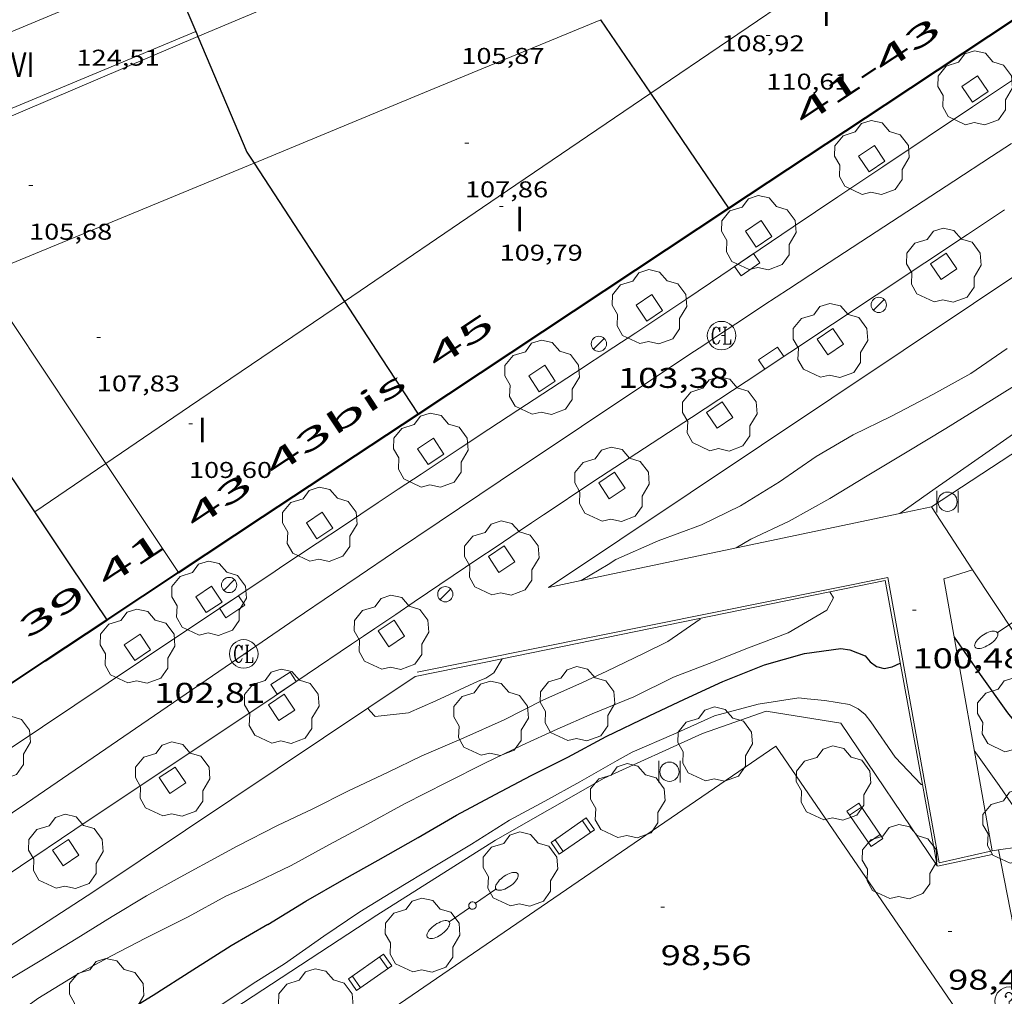
# Model space of a CAD drawing. Units: inches. Extents: x 452997 to 454003, y 4599997 to 4600502.
# Drawn here: x 453306 to 453358, y 4600352 to 4600403 of the extents above; entities that cross this region are included whole.
import ezdxf
from ezdxf.enums import TextEntityAlignment as Align

# ---------------------------------------------------------------- set-up
doc = ezdxf.new("R2010")
doc.units = ezdxf.units.IN
doc.header["$MEASUREMENT"] = 0
doc.linetypes.add('DGN Style 1', pattern=[6.294880010000001, 0.01047401, -6.284406000000001])
for name, color, linetype, lineweight in [('ARBRE', 7, 'Continuous', 0), ('BANC PUBLIC', 7, 'Continuous', 0), ('BARANA', 7, 'Continuous', 0), ('CORBA DE NIVELL', 7, 'Continuous', 0), ('CORBA MESTRA', 7, 'Continuous', 0), ('COTA ALTIMETRICA', 7, 'Continuous', 0), ('COTA EDIFICI', 7, 'Continuous', 0), ('EIX VIA URBANA PAVIMENTADA', 7, 'Continuous', 0), ('EMBORNAL', 7, 'Continuous', 0), ('ESCALES', 7, 'Continuous', 0), ('ESCOCELL', 7, 'Continuous', 0), ('FACANA EXTERIOR', 7, 'Continuous', 0), ('FANAL', 7, 'Continuous', 0), ('LIMIT DE PAVIMENT', 7, 'Continuous', 0), ('LINIA VOLUMETRICA', 7, 'Continuous', 0), ('MITGERES', 7, 'Continuous', 0), ('MUR', 7, 'Continuous', 0), ('PAPERERA', 7, 'Continuous', 0), ('PARTERRE DE GESPA', 7, 'Continuous', 0), ('REGISTRE CLAVEGUERAM', 7, 'Continuous', 0), ('REGISTRE SENSE IDENTIFICAR', 7, 'Continuous', 0), ('REIXA DE DESGUAS', 7, 'Continuous', 0), ('TEXT DE CARRER', 7, 'Continuous', 0), ('TEXT DE NUMERO DE PLANTES', 7, 'Continuous', 0), ('TEXT DE NUMERO DE POLICIA', 7, 'Continuous', 0), ('VORERA', 7, 'Continuous', 0)]:
    doc.layers.add(name, color=color, linetype=linetype, lineweight=lineweight)
doc.styles.add('Style-Arial', font='ARIAL.TTF')
doc.linetypes.add('barana', pattern='A,3.4,-0.6,[8,dgnlstyle-mataro.shx,S=0.00644,R=0,X=0,Y=0],-0.6,3.4', length=8)

# ---------------------------------------------------------------- blocks, each defined once
blk = doc.blocks.new('RCLAVC')
at = {"color": 0, "linetype": 'ByBlock', "lineweight": -2, "flags": 128}
for points in [[(-0.158, 0.43), (-0.122, 0.26), (-0.122, 0.6), (-0.158, 0.43), (-0.228, 0.544), (-0.332, 0.6), (-0.402, 0.6), (-0.508, 0.544), (-0.578, 0.43), (-0.612, 0.316), (-0.648, 0.146), (-0.648, -0.146), (-0.612, -0.316), (-0.578, -0.43), (-0.508, -0.544), (-0.402, -0.6), (-0.332, -0.6), (-0.228, -0.544), (-0.158, -0.43), (-0.122, -0.316)], [(-0.402, 0.6), (-0.472, 0.544), (-0.542, 0.43), (-0.578, 0.316), (-0.612, 0.146), (-0.612, -0.146), (-0.578, -0.316), (-0.542, -0.43), (-0.472, -0.544), (-0.402, -0.6)], [(0.122, 0.6), (0.368, 0.6)], [(0.226, 0.6), (0.226, -0.6)], [(0.262, 0.6), (0.262, -0.6)], [(0.122, -0.6), (0.648, -0.6), (0.648, -0.26), (0.612, -0.6)]]:
    blk.add_lwpolyline(points, dxfattribs=at)
at = {"color": 0, "linetype": 'ByBlock', "lineweight": -2}
blk.add_circle((-0.001401012718677521, -0.0007607361078262329), 1, dxfattribs=at)
blk = doc.blocks.new('COTA')
at = {"color": 0, "linetype": 'ByBlock', "lineweight": -2}
blk.add_line((0, 0), (0.2, 0), dxfattribs=at)
blk = doc.blocks.new('BANC')
at = {"color": 0, "linetype": 'ByBlock', "lineweight": -2}
for p, q in [((0.002, 1.498), (0, 0)), ((4.502, 1.498), (0.002, 1.498)), ((4.5, -0.004), (4.502, 1.498)), ((0, 0), (4.5, -0.004))]:
    blk.add_line(p, q, dxfattribs=at)
at = {"color": 0, "linetype": 'ByBlock', "lineweight": -2, "flags": 128}
for points in [[(0.502, 1.498), (0.498, 0)], [(4, -0.004), (4.004, 1.498)]]:
    blk.add_lwpolyline(points, dxfattribs=at)
blk = doc.blocks.new('RDESCC')
at = {"color": 0, "linetype": 'ByBlock', "lineweight": -2, "flags": 128}
for points in [[(-0.24, 0.374), (-0.194, 0.316), (-0.24, 0.26), (-0.288, 0.316), (-0.288, 0.374), (-0.24, 0.486), (-0.194, 0.544), (-0.1, 0.6), (0.042, 0.6), (0.184, 0.544), (0.232, 0.486), (0.286, 0.374), (0.286, 0.26), (0.232, 0.146), (0.184, 0.09), (-0.004, -0.024), (-0.004, -0.194)], [(0.042, 0.6), (0.138, 0.544), (0.184, 0.486), (0.232, 0.374), (0.232, 0.26), (0.184, 0.146), (0.09, 0.034)], [(-0.004, -0.486), (-0.052, -0.544), (-0.004, -0.6), (0.042, -0.544), (-0.004, -0.486)]]:
    blk.add_lwpolyline(points, dxfattribs=at)
at = {"color": 0, "linetype": 'ByBlock', "lineweight": -2}
blk.add_circle((-0.001613611161708832, -0.001560736298561096), 1, dxfattribs=at)
blk = doc.blocks.new('ESCOSE')
at = {"color": 0, "linetype": 'ByBlock', "lineweight": -2, "flags": 128}
blk.add_lwpolyline([(-0.5, -0.5), (0.5, -0.5), (0.5, 0.5), (-0.5, 0.5)], close=True, dxfattribs=at)
blk = doc.blocks.new('ARBRE')
at = {"color": 0, "linetype": 'ByBlock', "lineweight": -2, "flags": 128}
blk.add_lwpolyline([(-0.507, -1.872), (-1.415, -1.448), (-1.697, -0.9400000000000001), (-1.675, -0.342), (-1.951, 0.138), (-1.943, 0.686), (-1.511, 1.208), (-0.871, 1.406), (-0.543, 1.846), (-0.027, 2.012), (0.541, 1.882), (0.933, 1.428), (1.495, 1.262), (1.921, 0.6940000000000001), (1.969, 0.068), (1.593, -0.562), (1.593, -1.098), (1.229, -1.618), (0.505, -1.886), (-0.049, -1.762), (-0.507, -1.872)], dxfattribs=at)
blk = doc.blocks.new('FANAL')
at = {"color": 0, "linetype": 'ByBlock', "lineweight": -2}
blk.add_line((0.283, 0.283), (-0.283, -0.283), dxfattribs=at)
blk.add_circle((0.0002620689868927002, 0.0006722288131713868), 0.40000000060146, dxfattribs=at)
blk = doc.blocks.new('EMBORN')
at = {"color": 0, "linetype": 'ByBlock', "lineweight": -2, "flags": 128}
blk.add_lwpolyline([(0, 0), (1.2, 0), (1.2, 0.6), (0, 0.6)], close=True, dxfattribs=at)
blk = doc.blocks.new('PAPERE')
at = {"color": 0, "linetype": 'ByBlock', "lineweight": -2, "flags": 128}
for points in [[(-0.749, 0.752), (-0.749, -0.748)], [(0.751, -0.748), (0.751, 0.752)]]:
    blk.add_lwpolyline(points, dxfattribs=at)
at = {"color": 0, "linetype": 'ByBlock', "lineweight": -2}
blk.add_circle((0, 0), 0.675, dxfattribs=at)
blk = doc.blocks.new('FANALD')
at = {"color": 0, "linetype": 'ByBlock', "lineweight": -2, "flags": 128}
for points in [[(-2.906, -0.006), (-2.898, -0.052), (-2.874, -0.096), (-2.836, -0.138), (-2.782, -0.176), (-2.716, -0.212), (-2.638, -0.242), (-2.55, -0.268), (-2.454, -0.286), (-2.352, -0.3), (-2.246, -0.306), (-2.142, -0.304), (-2.036, -0.298), (-1.936, -0.284), (-1.842, -0.262), (-1.756, -0.236), (-1.68, -0.204), (-1.616, -0.168), (-1.566, -0.128), (-1.532, -0.08600000000000001), (-1.51, -0.042), (-1.506, 0.004), (-1.518, 0.05), (-1.546, 0.094), (-1.588, 0.134), (-1.644, 0.174), (-1.714, 0.208), (-1.794, 0.236), (-1.884, 0.26), (-1.982, 0.278), (-2.084, 0.29), (-2.188, 0.294), (-2.294, 0.292), (-2.398, 0.282), (-2.498, 0.266), (-2.59, 0.246), (-2.674, 0.218), (-2.746, 0.184), (-2.808, 0.148), (-2.854, 0.106), (-2.886, 0.064), (-2.904, 0.018), (-2.906, -0.006)], [(0.198, -0.002), (0.19, 0.054), (0.166, 0.104), (0.13, 0.148), (0.084, 0.178), (0.03, 0.194), (-0.026, 0.194), (-0.08, 0.178), (-0.128, 0.148), (-0.166, 0.106), (-0.19, 0.056), (-0.198, 0), (-0.19, -0.056), (-0.168, -0.106), (-0.132, -0.15), (-0.08600000000000001, -0.18), (-0.032, -0.198), (0.024, -0.198), (0.078, -0.184), (0.126, -0.154), (0.164, -0.112), (0.188, -0.062), (0.198, -0.006), (0.198, -0.002)], [(2.898, -0.002), (2.89, 0.044), (2.866, 0.088), (2.828, 0.13), (2.774, 0.168), (2.708, 0.204), (2.63, 0.234), (2.542, 0.26), (2.446, 0.278), (2.344, 0.292), (2.238, 0.298), (2.134, 0.296), (2.028, 0.29), (1.928, 0.276), (1.834, 0.254), (1.748, 0.228), (1.672, 0.196), (1.608, 0.16), (1.558, 0.12), (1.524, 0.078), (1.502, 0.034), (1.498, -0.012), (1.51, -0.058), (1.538, -0.102), (1.58, -0.142), (1.636, -0.182), (1.706, -0.216), (1.786, -0.244), (1.876, -0.268), (1.974, -0.286), (2.076, -0.298), (2.18, -0.302), (2.286, -0.3), (2.39, -0.29), (2.49, -0.274), (2.582, -0.254), (2.666, -0.226), (2.738, -0.192), (2.8, -0.156), (2.846, -0.114), (2.878, -0.07200000000000001), (2.896, -0.026), (2.898, -0.002)], [(-1.506, -0.006), (-0.198, -0.006)], [(1.498, -0.002), (0.198, -0.002)]]:
    blk.add_lwpolyline(points, dxfattribs=at)

msp = doc.modelspace()

# ---------------------------------------------------------------- linework, layer by layer
at = {"layer": 'BARANA', "color": 7, "linetype": 'barana', "lineweight": 0, "extrusion": (0.1253651880947838, -0.1283919201141653, 0.9837678000744675), "elevation": -533717.1808961125, "flags": 128}
msp.add_lwpolyline([(3538287.052013679, 2926517.490482001), (3538295.582076943, 2926530.307718548), (3538274.420797397, 2926544.261788253)], dxfattribs=at)
at = {"layer": 'CORBA DE NIVELL', "color": 30, "linetype": 'Continuous', "lineweight": 0, "flags": 128}
for points, elevation in [([(453352.4521946448, 4600377.412128147), (453354.3101210858, 4600378.722055178), (453356.2171341793, 4600380.05804278), (453357.9011457358, 4600381.237031831), (453359.5851572924, 4600382.416020881), (453361.4651698964, 4600383.693008597), (453363.4891830499, 4600385.012995286), (453365.5521961728, 4600386.320981661), (453367.5332085843, 4600387.551968539), (453369.5842219163, 4600388.889955051), (453371.5812345879, 4600390.151941855), (453373.5632472969, 4600391.421928786), (453375.361259493, 4600392.661917066), (453377.3492717256, 4600393.867903852), (453378.1192751577, 4600394.162898467), (453378.5562753421, 4600394.09789505), (453378.9382748569, 4600393.955891931), (453379.2802737937, 4600393.745889011), (453381.0322658875, 4600392.345873548), (453382.871256644, 4600390.751857122), (453384.5442474543, 4600389.19884202), (453385.1392433084, 4600388.53083647), (453385.1122416276, 4600388.314836341)], 101.0001565904), ([(453335.69824939, 4600373.89830295), (453335.698055628, 4600373.898188919)], 103.0001596912), ([(453348.7681259115, 4600373.301003997), (453348.7680713616, 4600373.301088824)], 101.0001565904), ([(453317.6379217897, 4600359.949304325), (453319.7519332618, 4600361.029289959), (453321.6029428539, 4600361.915277287), (453323.4859528904, 4600362.853264455), (453325.5389633498, 4600363.812250365), (453327.3369727917, 4600364.689238081), (453329.5369833726, 4600365.634222855), (453331.6679938543, 4600366.580208152), (453333.6950048728, 4600367.618194381), (453335.7770151647, 4600368.549180027), (453337.04702158, 4600369.135171301), (453339.0230318061, 4600370.07915777), (453340.2580384327, 4600370.700149361), (453341.9530499911, 4600371.877138325), (453341.9320501862, 4600371.907138531)], 102.0001581408), ([(453331.5579915676, 4600369.792169344), (453331.1140116912, 4600369.044216176), (453330.6940090294, 4600368.779218951), (453330.2960071148, 4600368.608221705), (453328.075995873, 4600367.580236956), (453326.6439888576, 4600366.948246842), (453324.8809846902, 4600366.759259926), (453324.5989864609, 4600367.050262517), (453324.4989873985, 4600367.194263499)], 103.0001596912), ([(453353.6325760694, 4600363.18104954), (453353.6330021183, 4600363.181036223)], 99.00015348960001), ([(453318.2139067033, 4600357.843296689), (453317.0459009394, 4600357.322304743), (453315.0618896234, 4600356.236318113), (453312.8148776796, 4600355.121333433), (453311.0318678892, 4600354.195345527), (453309.1908574778, 4600353.199357951), (453307.1658448387, 4600351.947371375), (453305.2888315868, 4600350.584383504), (453305.0478287473, 4600350.259384829), (453304.8888253519, 4600349.844385391), (453304.8218221599, 4600349.437385269), (453304.9078188181, 4600348.979383905), (453305.0618160219, 4600348.579382118), (453305.4008099007, 4600347.703378187), (453306.266794877, 4600345.546368272), (453306.6587900824, 4600344.834364193), (453307.9477781046, 4600342.992351557), (453309.26776575, 4600341.094338599), (453310.4747528408, 4600339.146326421), (453310.752746261, 4600338.222322878)], 101.0001565904)]:
    msp.add_lwpolyline(points, dxfattribs=dict(at, elevation=elevation))
at = {"layer": 'CORBA DE NIVELL', "color": 30, "linetype": 'Continuous', "lineweight": 0}
for points, elevation in [([(453358.0901828208, 4600386.086037914), (453356.1851698214, 4600384.762050316), (453354.1771584151, 4600383.669063859), (453352.0101463601, 4600382.523078523), (453350.0011359082, 4600381.556092268), (453348.0591242021, 4600380.410105225), (453346.1251111578, 4600379.086117847), (453344.0810983831, 4600377.820131393), (453342.0200875775, 4600376.817145476), (453339.7530777196, 4600375.981161381), (453337.5190668355, 4600375.003176815), (453337.1270642246, 4600374.73917938), (453335.69824939, 4600373.89830295)], 103.0001596912), ([(453343.852081252, 4600375.609129703), (453344.6270859059, 4600376.064124527), (453346.6390962258, 4600377.013110733), (453348.7691086255, 4600378.21209643), (453350.7341206329, 4600379.393083352), (453352.8361334976, 4600380.659069366), (453354.8681459654, 4600381.887055852), (453356.6101568834, 4600382.970044314), (453358.6141693763, 4600384.207031026)], 102.0001581408), ([(453352.4521082655, 4600377.412067245), (453352.4521946448, 4600377.412128147)], 101.0001565904), ([(453318.2139067033, 4600357.843296689), (453320.4699185549, 4600358.944281278), (453322.4779299612, 4600360.037267737), (453324.4509410629, 4600361.09725441), (453326.4219522905, 4600362.174241126), (453328.6399641817, 4600363.288226023), (453330.6409750232, 4600364.308212422), (453332.6119852872, 4600365.25819894), (453334.4529944391, 4600366.088186258), (453336.2860034648, 4600366.903173613), (453338.4800135585, 4600367.785158333), (453340.5520245936, 4600368.816144211), (453342.4220330545, 4600369.549131159), (453344.4960424689, 4600370.366116688), (453346.5770517121, 4600371.159102127), (453348.6170637903, 4600372.334088471), (453348.9680693119, 4600372.990086825), (453348.7681259115, 4600373.301003997)], 101.0001565904), ([(453331.558018055, 4600369.792213966), (453331.5579915676, 4600369.792169344)], 103.0001596912), ([(453320.1218788181, 4600353.77827591), (453322.1868929912, 4600355.224262483), (453324.0729056348, 4600356.505250159), (453325.9399171867, 4600357.646237763), (453328.0259298825, 4600358.893223868), (453329.9499417504, 4600360.064211085), (453331.9389542881, 4600361.310197925), (453333.804964799, 4600362.314185323), (453335.632975342, 4600363.330173028), (453337.5999869201, 4600364.454159847), (453338.3869913573, 4600364.878154533), (453340.578002023, 4600365.836139393), (453342.7160125459, 4600366.786124644), (453345.0090208735, 4600367.415108221), (453347.1410266903, 4600367.746092557), (453347.5800269537, 4600367.691089142), (453348.4990276272, 4600367.592082015), (453349.8020281223, 4600367.391071817), (453350.2620271358, 4600367.167067979), (453350.6330253817, 4600366.860064688), (453350.9170229615, 4600366.483061949), (453352.1970108483, 4600364.625049356), (453353.5690020342, 4600363.18303671), (453353.6325760694, 4600363.18104954)], 99.00015348960001), ([(453356.3560199671, 4600364.977018345), (453357.662008046, 4600363.139005587), (453358.9529956388, 4600361.239992846), (453359.5937185214, 4600360.03549175)], 99.00015348960001), ([(453317.6379217897, 4600359.949304325), (453316.8249172818, 4600359.521309829), (453314.6329048314, 4600358.328324611), (453312.879894655, 4600357.345336389), (453311.0628835904, 4600356.258348489), (453309.184871809, 4600355.089360927), (453307.2808600782, 4600353.93237358), (453305.5318493315, 4600352.873385209), (453303.7788347087, 4600351.304396076), (453303.6258313607, 4600350.894396602), (453303.6088281324, 4600350.472396076), (453303.6368249131, 4600350.042395197), (453303.7078219199, 4600349.633394025), (453303.9218190877, 4600349.216391753), (453303.9298157388, 4600348.773391007), (453303.8088120913, 4600348.317391219), (453303.5738087755, 4600347.928392398), (453303.4719409728, 4600347.836513037)], 102.0001581408), ([(453320.1218788181, 4600353.77827591), (453318.6138692416, 4600352.824285871), (453316.6938565833, 4600351.548298461), (453314.8758444775, 4600350.324310359), (453313.1128323736, 4600349.089321821), (453311.4618202991, 4600347.835332404), (453310.2848083678, 4600346.503339269), (453310.1828023369, 4600345.729338842), (453310.3897999793, 4600345.376336724), (453310.9187953896, 4600344.663331606), (453311.1593779033, 4600344.530559621)], 99.00015348960001)]:
    msp.add_lwpolyline(points, dxfattribs=dict(at, elevation=elevation))
at = {"layer": 'CORBA MESTRA', "color": 30, "linetype": 'Continuous', "lineweight": 30, "elevation": 100.00015504}
msp.add_lwpolyline([(453355.2960634545, 4600370.925035609), (453356.6680507251, 4600368.967022164), (453358.1030376002, 4600366.944008139), (453359.54402645, 4600365.17999447), (453360.8610142197, 4600363.298981562), (453361.7990043533, 4600361.806972131), (453362.4888904863, 4600360.441171804)], dxfattribs=at)
at = {"layer": 'CORBA MESTRA', "color": 30, "linetype": 'Continuous', "lineweight": 30, "elevation": 100.00015504, "flags": 128}
for points in [[(453319.2518931528, 4600355.845285716), (453321.2349054232, 4600357.057272548), (453323.2539173625, 4600358.218259029), (453325.0399277646, 4600359.224247037), (453327.1499400195, 4600360.408232864), (453329.1499520433, 4600361.584219512), (453331.182963329, 4600362.656205748), (453333.0819738379, 4600363.653192886), (453335.0109841885, 4600364.623179752), (453337.0169955082, 4600365.705166209), (453339.2820072826, 4600366.794150712), (453341.137016828, 4600367.673138), (453343.1430268883, 4600368.5891242), (453345.3330370288, 4600369.478108961), (453347.4460447132, 4600370.059093828), (453349.3550497366, 4600370.331079765), (453349.8180498778, 4600370.255076136), (453350.6310487861, 4600369.945069485), (453350.8800467897, 4600369.631067109), (453351.2270454688, 4600369.386064097), (453351.6180453313, 4600369.288060979), (453352.0400466002, 4600369.369057903), (453352.4580486519, 4600369.554055017), (453352.4650487007, 4600369.559054972)], [(453319.2518931528, 4600355.845285716), (453317.3228816488, 4600354.723298612), (453315.2978687139, 4600353.432311975), (453313.220855501, 4600352.115325692), (453311.1338425002, 4600350.828339533), (453309.2738298133, 4600349.536351642), (453308.2458212769, 4600348.621358024), (453307.8248143872, 4600347.799359944), (453307.8448113378, 4600347.393359162), (453307.9298084345, 4600346.993357898), (453308.6537925078, 4600344.74634892), (453309.8167778914, 4600342.582336741), (453311.3007656999, 4600340.672322519), (453312.5167544056, 4600338.9353106), (453313.7657426011, 4600337.124298316), (453314.9357289895, 4600335.091286287), (453316.0637179837, 4600333.410275121), (453317.2397036758, 4600331.284262902), (453318.5096915699, 4600329.42925039), (453318.7226889561, 4600329.041248173), (453318.7896865789, 4600328.714247158)]]:
    msp.add_lwpolyline(points, dxfattribs=at)
at = {"layer": 'EIX VIA URBANA PAVIMENTADA', "color": 1, "linetype": 'Continuous', "lineweight": 20}
for points in [[(453358.3132648388, 4600396.850052911, 103.7431608431472), (453357.2572579434, 4600396.15705985, 103.730160822992), (453355.2772450403, 4600394.861072863, 103.7111607935344), (453348.3371999471, 4600390.336118504, 103.6561607082624), (453346.6041886636, 4600389.203129898, 103.6371606788048), (453345.3061801866, 4600388.351138426, 103.620160652448), (453344.3331738145, 4600387.710144815, 103.605160629192), (453342.8751642473, 4600386.747154385, 103.5781605873312), (453342.1471594538, 4600386.26415916, 103.5621605625248), (453341.4201546543, 4600385.780163925, 103.545160536168), (453335.7171169723, 4600381.979201303, 103.4031603160112), (453331.4430886913, 4600379.125229307, 103.2971601516688), (453328.2400674349, 4600376.978250282, 103.2171600276368), (453325.8420514785, 4600375.365265976, 103.1571599346128), (453324.0440394795, 4600374.151277737, 103.1121598648448), (453322.698030473, 4600373.239286535, 103.0781598121312), (453320.6800169418, 4600371.868299722, 103.0281597346112), (453318.6660033789, 4600370.492312869, 102.9771596555408), (453312.6189625838, 4600366.351352332, 102.82515941988), (453306.5729217902, 4600362.210391787, 102.6731591842192)], [(453292.4527894641, 4600352.710458281, 102.339157974307), (453292.4528278174, 4600352.710484194, 102.3391586663856), (453306.5729217902, 4600362.210391787, 102.6731591842192)]]:
    msp.add_polyline3d(points, dxfattribs=at)
at = {"layer": 'ESCALES', "color": 1, "linetype": 'Continuous', "lineweight": 0, "elevation": 98.37315251752443}
msp.add_lwpolyline([(453357.6329823695, 4600359.761000574), (453357.6330695872, 4600359.760552883)], dxfattribs=at)
at = {"layer": 'ESCALES', "color": 1, "linetype": 'Continuous', "lineweight": 0, "elevation": 98.37316512370366, "flags": 128}
msp.add_lwpolyline([(453357.6330695872, 4600359.760552883), (453358.4009536502, 4600355.818988635)], dxfattribs=at)
at = {"layer": 'FACANA EXTERIOR', "color": 1, "linetype": 'Continuous', "lineweight": 40, "extrusion": (-1.943089325642289e-07, -0.02560899612669513, 0.9996720358784401), "elevation": -117693.7535968288, "flags": 128}
msp.add_lwpolyline([(453308.5665965218, 4598891.142196876), (453316.7656092336, 4598896.569985408), (453324.9656219468, 4598901.99777394)], dxfattribs=at)
at = {"layer": 'FACANA EXTERIOR', "color": 1, "linetype": 'Continuous', "lineweight": 40, "extrusion": (0.5518396894984491, -0.8339502125992027, 2.436489213801744e-14), "elevation": -3586326.174857274, "flags": 128}
msp.add_lwpolyline([(2916725.989314063, 117.5541823431021), (2916735.783728107, 117.6921825570573), (2916745.578142151, 117.8311827725629)], dxfattribs=at)
at = {"layer": 'FACANA EXTERIOR', "color": 1, "linetype": 'Continuous', "lineweight": 40, "elevation": 117.3410490340417, "flags": 128}
msp.add_lwpolyline([(453314.554022737, 4600374.314356161), (453318.969055013, 4600377.235321027), (453327.1361086851, 4600382.64026744)], dxfattribs=at)
at = {"layer": 'FACANA EXTERIOR', "color": 1, "linetype": 'Continuous', "lineweight": 40, "elevation": 117.2771818260662}
msp.add_lwpolyline([(453310.8010013469, 4600371.831374625), (453314.554022737, 4600374.314356161)], dxfattribs=at)
at = {"layer": 'FACANA EXTERIOR', "color": 1, "linetype": 'Continuous', "lineweight": 40, "extrusion": (0.4788016702108875, -0.7358617903744765, 0.4788072535688389), "elevation": -3168135.730414222, "flags": 128}
msp.add_lwpolyline([(2888911.070958074, 1727997.366562683), (2888914.979006763, 1727997.430349911), (2888918.887893638, 1727997.492998081)], dxfattribs=at)
at = {"layer": 'LIMIT DE PAVIMENT', "color": 1, "linetype": 'Continuous', "lineweight": 20, "extrusion": (-0.002089009751355017, 0.003184825427456558, 0.9999927464363206), "elevation": 13805.0923325788, "flags": 128}
msp.add_lwpolyline([(453353.3323698493, 4600357.124276355), (453355.4923748348, 4600353.831238159)], dxfattribs=at)
at = {"layer": 'LIMIT DE PAVIMENT', "color": 1, "linetype": 'Continuous', "lineweight": 20, "extrusion": (0.01095209958953913, 0.002535522953815945, 0.9999368093224349), "elevation": 16727.7748253533, "flags": 128}
msp.add_lwpolyline([(453329.0271929349, 4600332.086853566), (453326.2539996109, 4600331.444871549)], dxfattribs=at)
at = {"layer": 'LIMIT DE PAVIMENT', "color": 1, "linetype": 'Continuous', "lineweight": 20}
msp.add_polyline3d([(453355.992909643, 4600350.510998672, 98.40915257331363), (453326.498710777, 4600330.328191169, 98.94515340432804), (453316.441806699, 4600345.02529026, 98.74515309424802), (453345.9360055649, 4600365.208097765, 98.74515309424802), (453355.992909643, 4600350.510998672, 98.40915257331363)], dxfattribs=at)
at = {"layer": 'LINIA VOLUMETRICA', "color": 1, "linetype": 'Continuous', "lineweight": 20, "extrusion": (-0.4935137241340045, 0.716158435975768, 0.4935192991891277), "elevation": 3070940.192326936, "flags": 128}
msp.add_lwpolyline([(-2983714.25749525, -1742436.336071403), (-2983704.388410873, -1742436.474044702), (-2983694.520149914, -1742436.610868223)], dxfattribs=at)
at = {"layer": 'LINIA VOLUMETRICA', "color": 1, "linetype": 'Continuous', "lineweight": 20, "flags": 128}
for points, elevation in [([(453315.5632412024, 4600402.470385992), (453324.4962835507, 4600406.226324035), (453333.4293258989, 4600409.98226208)], 124.945193714728), ([(453295.7052070777, 4600398.519283065), (453313.9984287825, 4600406.150428503)], 107.0001658928), ([(453297.1281565343, 4600395.078514407), (453297.2071569071, 4600395.11151386), (453315.4562429334, 4600402.720387191)], 122.0001891488), ([(453315.5632412024, 4600402.470385992), (453297.2948155043, 4600394.675542765)], 107.0001658928), ([(453310.7330117148, 4600380.042213402), (453304.1997577435, 4600389.835837616)], 107.0001658928), ([(453310.7330117148, 4600380.042213402), (453307.0000385189, 4600377.507412261)], 122.0001891488)]:
    msp.add_lwpolyline(points, dxfattribs=dict(at, elevation=elevation))
at = {"layer": 'LINIA VOLUMETRICA', "color": 1, "linetype": 'Continuous', "lineweight": 20, "extrusion": (0.3601470127860105, -0.8822516062401464, 0.3031933912010536), "elevation": -3895412.50974723, "flags": 128}
msp.add_lwpolyline([(2158355.662655719, 1239516.668684457), (2158365.578237, 1239516.809303749), (2158375.373665712, 1239516.947824245)], dxfattribs=at)
at = {"layer": 'LINIA VOLUMETRICA', "color": 1, "linetype": 'Continuous', "lineweight": 20, "extrusion": (-0.5480205788923252, 0.801994398190639, 0.2376519101150998), "elevation": 3441081.553960493, "flags": 128}
msp.add_lwpolyline([(-2969772.04635468, -841786.0351649607), (-2969762.354867809, -841786.1566455144), (-2969752.590710336, -841786.2781260683)], dxfattribs=at)
at = {"layer": 'LINIA VOLUMETRICA', "color": 1, "linetype": 'Continuous', "lineweight": 20, "extrusion": (-0.01253641434137595, -0.005180884911415527, 0.9999079941409591), "elevation": -29409.0118482455, "flags": 128}
msp.add_lwpolyline([(453265.718954581, 4600297.533791134), (453274.9849748728, 4600301.362778163), (453284.2509951646, 4600305.19176519)], dxfattribs=at)
at = {"layer": 'LINIA VOLUMETRICA', "color": 1, "linetype": 'Continuous', "lineweight": 20}
for points, elevation in [([(453323.2691475615, 4600388.554305947), (453315.1350930447, 4600383.031359102), (453310.7330117148, 4600380.042213402)], 122.0001891488), ([(453314.554022738, 4600374.314356159), (453310.7330117148, 4600380.042213402)], 107.0001658928)]:
    msp.add_lwpolyline(points, dxfattribs=dict(at, elevation=elevation))
at = {"layer": 'MITGERES', "color": 1, "linetype": 'Continuous', "lineweight": 30, "elevation": 119.4800971357258, "flags": 128}
msp.add_lwpolyline([(453312.3157129214, 4600410.107731229), (453313.7472707935, 4600406.741406395), (453315.4562429338, 4600402.720387193)], dxfattribs=at)
at = {"layer": 'MITGERES', "color": 1, "linetype": 'Continuous', "lineweight": 30, "extrusion": (-0.7364574430543817, -0.4783435535835267, 0.4783491186517291), "elevation": -2534384.557790737, "flags": 128}
msp.add_lwpolyline([(-3611085.960455822, 1380632.13651757), (-3611088.294753713, 1380632.03061533), (-3611090.629890228, 1380631.925851824)], dxfattribs=at)
at = {"layer": 'MITGERES', "color": 1, "linetype": 'Continuous', "lineweight": 30, "extrusion": (-4.814360763225996e-06, -0.6246950669705896, 0.7808687938952565), "elevation": -2873762.395453869, "flags": 128}
msp.add_lwpolyline([(453280.0021343099, 3592384.589607577), (453280.0551344071, 3592384.429529229), (453280.1091345057, 3592384.26945088)], dxfattribs=at)
at = {"layer": 'MITGERES', "color": 1, "linetype": 'Continuous', "lineweight": 30, "extrusion": (-0.8194743168298683, -0.5276658470525597, 0.2236752062936911), "elevation": -2798930.372848351, "flags": 128}
msp.add_lwpolyline([(-3622492.961829908, 642441.7574377033), (-3622486.441242707, 642436.7474969614), (-3622485.766432809, 642436.7669908943)], dxfattribs=at)
at = {"layer": 'MITGERES', "color": 1, "linetype": 'Continuous', "lineweight": 30, "extrusion": (-0.5039683064531714, -0.3043527368964543, 0.8083225579150691), "elevation": -1628524.926729561, "flags": 128}
msp.add_lwpolyline([(-3703632.548138442, 2236102.127220822), (-3703636.192044426, 2236101.882630251), (-3703639.835611362, 2236101.636341133)], dxfattribs=at)
at = {"layer": 'MITGERES', "color": 1, "linetype": 'Continuous', "lineweight": 30, "extrusion": (2.479442789250706e-07, 0.03385554046164839, 0.9994267368746886), "elevation": 155857.4290715253, "flags": 128}
msp.add_lwpolyline([(-453284.828745704, -4597758.223903822), (-453287.2037484279, -4597754.590814849), (-453289.5777511501, -4597750.957725873)], dxfattribs=at)
at = {"layer": 'MITGERES', "color": 1, "linetype": 'Continuous', "lineweight": 30, "extrusion": (0.6358826846872989, 0.4373907215155467, 0.6358793659547246), "elevation": 2300496.830794211, "flags": 128}
msp.add_lwpolyline([(3533387.920029092, -1895246.946142392), (3533384.387684895, -1895246.816573009), (3533380.85590743, -1895246.685707931)], dxfattribs=at)
at = {"layer": 'MITGERES', "color": 1, "linetype": 'Continuous', "lineweight": 30, "extrusion": (-0.7966626075288461, -0.5323022466562013, 0.2863267503571762), "elevation": -2809892.734642067, "flags": 128}
msp.add_lwpolyline([(-3573257.431528645, 839818.1986345944), (-3573269.683506454, 839818.1600177275), (-3573270.182078738, 839818.5086132307)], dxfattribs=at)
at = {"layer": 'MITGERES', "color": 1, "linetype": 'Continuous', "lineweight": 30, "extrusion": (2.710783999364313e-08, 0.003523586550168134, 0.9999937921496427), "elevation": 16319.10209010408, "flags": 128}
msp.add_lwpolyline([(453310.8009983827, 4600342.887846231), (453308.9010169707, 4600345.725882662), (453307.0000355571, 4600348.563919103)], dxfattribs=at)
at = {"layer": 'MUR', "color": 1, "linetype": 'Continuous', "lineweight": 20, "flags": 128}
for points, elevation in [([(453354.1074747069, 4600377.759292035), (453378.2082707029, 4600393.557896861), (453388.3232280989, 4600385.875808201)], 100.87215460814), ([(453357.6330695872, 4600359.760552883), (453357.2939814809, 4600359.713003065)], 98.36777764361007)]:
    msp.add_lwpolyline(points, dxfattribs=dict(at, elevation=elevation))
at = {"layer": 'MUR', "color": 1, "linetype": 'Continuous', "lineweight": 20}
for points, elevation in [([(453354.1071134628, 4600377.759055232), (453354.1074747069, 4600377.759292035)], 100.8721563917934), ([(453358.6250504419, 4600359.899656874), (453357.6330695872, 4600359.760552883)], 98.71480852590125)]:
    msp.add_lwpolyline(points, dxfattribs=dict(at, elevation=elevation))
at = {"layer": 'PARTERRE DE GESPA', "color": 7, "linetype": 'Continuous', "lineweight": 0}
for points, elevation in [([(453352.4521946448, 4600377.412128147), (453354.1074747069, 4600377.759292035)], 100.9571003914111), ([(453335.69824939, 4600373.89830295), (453352.4521946448, 4600377.412128147)], 103.0066977864547), ([(453333.9860502509, 4600373.539201355), (453335.69824939, 4600373.89830295)], 103.2161600260588)]:
    msp.add_lwpolyline(points, dxfattribs=dict(at, elevation=elevation))
at = {"layer": 'PARTERRE DE GESPA', "color": 7, "linetype": 'Continuous', "lineweight": 0, "flags": 128}
for points, elevation in [([(453354.1074747069, 4600377.759292035), (453354.1111134791, 4600377.760055199)], 100.7546013589898), ([(453365.2978742167, 4600360.835137666), (453356.2710918417, 4600374.467033712)], 101.0321529051558)]:
    msp.add_lwpolyline(points, dxfattribs=dict(at, elevation=elevation))
at = {"layer": 'PARTERRE DE GESPA', "color": 7, "linetype": 'Continuous', "lineweight": 0, "extrusion": (-0.06462569107380055, -0.1723627463714832, 0.9829112898509781), "elevation": -822132.5926557997, "flags": 128}
msp.add_lwpolyline([(-1190573.713762898, 4390399.684290513), (-1190574.969792519, 4390398.684722818), (-1190567.576223084, 4390385.994559037)], dxfattribs=at)
at = {"layer": 'PARTERRE DE GESPA', "color": 7, "linetype": 'Continuous', "lineweight": 0, "extrusion": (-0.01386887389469911, -0.009271490865248288, 0.9998608372138738), "elevation": -48836.39093804337, "flags": 128}
msp.add_lwpolyline([(453267.9232864319, 4600102.501108541), (453284.8174753715, 4600113.793483247)], dxfattribs=at)
at = {"layer": 'PARTERRE DE GESPA', "color": 7, "linetype": 'Continuous', "lineweight": 0, "extrusion": (0.04757268308821609, -0.1096230428162568, 0.9928341393744947), "elevation": -482638.0557796876, "flags": 128}
msp.add_lwpolyline([(2247215.10487284, 4010708.190419246), (2247214.505080315, 4010711.069072533), (2247225.448645012, 4010712.918439907)], dxfattribs=at)
at = {"layer": 'PARTERRE DE GESPA', "color": 7, "linetype": 'Continuous', "lineweight": 0}
for points in [[(453333.9850502483, 4600373.53920136, 103.1931599904272), (453382.3893706127, 4600405.870884219, 104.2571616400528), (453384.4869480286, 4600403.15864687, 103.9976410927664)], [(453348.7681259115, 4600373.301003997, 100.9229615497992), (453351.6720803557, 4600373.893067707, 100.6411560338064), (453353.6325760694, 4600363.18104954, 98.98743330332375)], [(453331.5579915676, 4600369.792169344, 102.593067221976), (453348.7681259115, 4600373.301003997, 100.9229615497992)], [(453326.992003912, 4600368.861247168, 103.0361597470144), (453331.5579915676, 4600369.792169344, 102.593067221976)], [(453353.6325760694, 4600363.18104954, 98.98743330332375), (453354.4129709742, 4600358.917023692, 98.32915244928164), (453349.3480200206, 4600366.41607375, 98.56115280897444), (453345.4260186671, 4600367.039104474, 98.65715295781283), (453342.0810045277, 4600365.859128024, 98.73715308184484), (453336.9189788079, 4600363.524163571, 98.72915306944161), (453331.2079451728, 4600360.25820184, 98.72115305703842), (453324.9729057099, 4600356.331243061, 98.72915306944161), (453317.463856692, 4600351.405292397, 98.89715332990882), (453313.0238258545, 4600348.248321192, 98.96115342913441)]]:
    msp.add_polyline3d(points, dxfattribs=at)
at = {"layer": 'REIXA DE DESGUAS', "color": 7, "linetype": 'Continuous', "lineweight": 0, "extrusion": (0.0183264404875545, 0.003893664735847625, 0.9998244750724905), "elevation": 26318.93104560701, "flags": 128}
msp.add_lwpolyline([(4405699.521841403, -1399268.130653578), (4405699.521841401, -1399271.066261305)], dxfattribs=at)
at = {"layer": 'VORERA', "color": 1, "linetype": 'Continuous', "lineweight": 0, "extrusion": (-0.01688862888818487, -0.01124874977429097, 0.9997940987237285), "elevation": -59301.23408424152, "flags": 128}
msp.add_lwpolyline([(-3577527.408724206, 2926881.940787635), (-3577527.408724205, 2926867.945015831)], dxfattribs=at)
at = {"layer": 'VORERA', "color": 1, "linetype": 'Continuous', "lineweight": 0, "extrusion": (0.5364712205796199, -0.8115150630429363, 0.2316072795579446), "elevation": -3490050.987501938, "flags": 128}
msp.add_lwpolyline([(2915079.215624413, 831019.8655643791), (2915087.242493675, 831019.8573407615), (2915092.388265231, 831020.112272912)], dxfattribs=at)
at = {"layer": 'VORERA', "color": 1, "linetype": 'Continuous', "lineweight": 0}
for points in [[(453359.4112970735, 4600400.874050819, 104.0331612927632), (453356.2692762607, 4600398.773071402, 103.9591611780336), (453351.5542450576, 4600395.624102294, 103.85016100904), (453349.1972294453, 4600394.048117735, 103.7941609222176), (453346.8422138211, 4600392.470133157, 103.7361608322944), (453345.104202234, 4600391.298144528, 103.6921607640768), (453342.5001848199, 4600389.535161552, 103.6261606617504), (453341.1971761228, 4600388.655170074, 103.5931606105872), (453339.8911674513, 4600387.779178625, 103.560160559424), (453338.5771587902, 4600386.906187243, 103.52516050516), (453337.4251512301, 4600386.145194803, 103.4911604524464), (453335.4051380524, 4600384.821208077, 103.4291603563216), (453332.373118298, 4600382.837228007, 103.3341602090336), (453330.8581084072, 4600381.843237961, 103.2891601392656), (453329.3460984831, 4600380.844247884, 103.2481600756992), (453328.6190936987, 4600380.362252654, 103.2321600508928), (453327.9370892043, 4600379.909257125, 103.2211600338384), (453327.2970849949, 4600379.485261324, 103.215160024536), (453326.099077113, 4600378.691269183, 103.2091600152336), (453325.0500702058, 4600377.995276063, 103.2091600152336), (453323.2150581193, 4600376.777288098, 103.215160024536), (453321.8390490433, 4600375.86229712, 103.2191600307376), (453320.8080422399, 4600375.176303877, 103.2181600291872), (453320.0350371338, 4600374.661308945, 103.2141600229856), (453319.4550332982, 4600374.274312746, 103.2091600152336), (453318.5860275426, 4600373.69331844, 103.1961599950784), (453317.7180217885, 4600373.112324125, 103.1761599640704), (453312.5659876164, 4600369.661357866, 103.0361597470144), (453307.4139534442, 4600366.210391607, 102.8961595299584)], [(453309.8119199604, 4600361.307365809, 102.9361595919744), (453313.6189450895, 4600363.841340853, 102.9881596725952), (453317.4259702109, 4600366.374315895, 103.040159753216), (453318.9829805159, 4600367.414305693, 103.0591597826736), (453321.3129960255, 4600368.982290445, 103.085159822984), (453323.6420115412, 4600370.551275205, 103.1121598648448), (453324.2730157365, 4600370.975271075, 103.1221598803488), (453324.8640196803, 4600371.374267209, 103.1341598989536), (453325.972027066, 4600372.12125996, 103.1611599408144), (453326.9410335306, 4600372.775253622, 103.190159985776), (453330.3320561558, 4600375.064231441, 103.3031601609712), (453331.1800618105, 4600375.636225894, 103.330160202832), (453332.4530702867, 4600376.493217564, 103.365160257096), (453333.0900745218, 4600376.921213393, 103.380160280352), (453333.7270787568, 4600377.349209225, 103.3921602989568), (453334.3890831444, 4600377.792204888, 103.4021603144608), (453335.6330913328, 4600378.617196728, 103.4181603392672), (453336.7240984797, 4600379.336189565, 103.430160357872), (453338.6381109392, 4600380.587176982, 103.4461603826784), (453341.5101296109, 4600382.461158096, 103.4691604183376), (453342.9441389663, 4600383.401148673, 103.4841604415936), (453343.6601436578, 4600383.873143972, 103.4941604570976), (453344.3751483551, 4600384.346139281, 103.5041604726016), (453351.1971933034, 4600388.876094542, 103.6061606307424), (453353.7552101605, 4600390.575077767, 103.645160691208), (453355.9932249128, 4600392.062063092, 103.680160745472), (453357.9502378259, 4600393.364050261, 103.7121607950848)]]:
    msp.add_polyline3d(points, dxfattribs=at)

# ---------------------------------------------------------------- block references
at = {"layer": 'ARBRE', "color": 3, "linetype": 'Continuous', "lineweight": 0, "xscale": 1.000001550400009, "yscale": 1.000001550399986, "zscale": 1.0000015504, "rotation": 359.9995652666707}
for p in [(453356.3992835111, 4600399.702071856, 103.9691611935376), (453350.972247342, 4600396.044107363, 103.8461610028384), (453345.0342082182, 4600392.101146304, 103.6991607749296), (453354.7502103373, 4600390.395069938, 103.6531607036112), (453339.2871698155, 4600388.214183883, 103.555160551672), (453348.793171093, 4600386.440109005, 103.565160567176), (453333.6461329352, 4600384.506220935, 103.3861602896544), (453342.9761328246, 4600382.585147166, 103.4831604400432), (453327.8050948496, 4600380.680259323, 103.2271600431408), (453337.3180960014, 4600378.888184364, 103.4291603563216), (453321.9660562587, 4600376.78729759, 103.2171600276368), (453331.5290576701, 4600375.019222289, 103.3311602043824), (453316.1530177991, 4600372.90633568, 103.1521599268608), (453325.7360190822, 4600371.117260194, 103.1441599144576), (453312.3969928857, 4600370.390360277, 103.05015976872), (453335.5060057912, 4600367.369180255, 101.6411575842064), (453319.969980688, 4600367.235297927, 103.0641597904256), (453330.9649929314, 4600366.602213521, 102.0891582787856), (453358.4770369509, 4600366.78200505, 100.2571554384528), (453304.8139428122, 4600365.340409985, 102.8511594601904), (453342.7380009256, 4600365.250122095, 98.72815306789124), (453314.2389428032, 4600363.413335484, 102.9891596741456), (453348.9559950113, 4600363.200071737, 98.48415268959364), (453338.1469712197, 4600362.273152314, 98.73015307099202), (453358.7549929949, 4600360.931993871, 99.44915418572961), (453308.6299052594, 4600359.611372149, 102.8621594772448), (453352.4259691153, 4600359.078039018, 98.75315310665121), (453332.5069352515, 4600358.685189545, 98.72415306168962), (453327.3689009721, 4600355.217223153, 98.72415306168962), (453310.7698512002, 4600352.049344187, 100.9481565097792), (453321.7608641051, 4600351.504259948, 98.77715314386082)]:
    msp.add_blockref('ARBRE', p, dxfattribs=at)
at = {"layer": 'BANC PUBLIC', "color": 7, "linetype": 'Continuous', "lineweight": 0, "zscale": 0.5000007752000001}
for p, xscale, yscale, rotation in [((453349.6659854213, 4600361.791064166, 98.44515262912803), 0.4999993367147356, 0.4999993367147511, 304.3830159201586), ((453335.9729614528, 4600361.430167503, 98.16715219811682), 0.5000001256508395, 0.5000001256508426, 214.9916728953202), ((453325.3228907057, 4600354.282237229, 99.16115373921441), 0.5000011866349029, 0.5000011866349041, 215.0541415743719)]:
    msp.add_blockref('BANC', p, dxfattribs=dict(at, xscale=xscale, yscale=yscale, rotation=rotation))
at = {"layer": 'COTA ALTIMETRICA', "color": 7, "linetype": 'Continuous', "lineweight": 0, "xscale": 1.000001550400009, "yscale": 1.000001550399986, "zscale": 1.0000015504, "rotation": 359.9995652666707}
for p in [(453343.0811646425, 4600386.757152836, 103.380160280352), (453353.110070794, 4600372.339054388, 100.480155784192), (453317.9809989405, 4600370.047317376, 102.810159396624), (453339.8839319991, 4600356.74913057, 98.56015280742402), (453354.9829456734, 4600355.466014016, 98.44815263377924)]:
    msp.add_blockref('COTA', p, dxfattribs=at)
at = {"layer": 'COTA EDIFICI', "color": 7, "linetype": 'Continuous', "lineweight": 0, "xscale": 1.000001550400009, "yscale": 1.000001550399986, "zscale": 1.0000015504, "rotation": 359.9995652666707}
for p in [(453345.4312878427, 4600402.514159435, 110.6091714881936), (453329.5972203639, 4600396.856270805, 107.8571672214928), (453306.6991679888, 4600394.632441096, 105.6811638478224), (453331.4171979571, 4600393.531251839, 109.785170210664), (453310.2571130475, 4600386.664401746, 107.8331671842832), (453315.0970860963, 4600382.123357981, 109.6011699253904)]:
    msp.add_blockref('COTA', p, dxfattribs=at)
at = {"layer": 'EMBORNAL', "color": 7, "linetype": 'Continuous', "lineweight": 0, "xscale": 1.000002613009551, "yscale": 1.00000261300957, "zscale": 1.0000015504, "rotation": 214.0988465166916}
msp.add_blockref('EMBORN', (453344.7631999525, 4600391.067146757, 103.6711607315184), dxfattribs=at)
at = {"layer": 'EMBORNAL', "color": 7, "linetype": 'Continuous', "lineweight": 0, "zscale": 1.0000015504}
for p, rotation in [((453345.3471547561, 4600384.991132905, 103.5191604958576), 33.62022223489276), ((453317.7080216971, 4600373.102324185, 103.1621599423648), 213.5440036847867), ((453319.7429856169, 4600367.931300729, 103.0731598043792), 33.54400368478672)]:
    msp.add_blockref('EMBORN', p, dxfattribs=dict(at, rotation=rotation))
at = {"layer": 'ESCOCELL', "color": 1, "linetype": 'Continuous', "lineweight": 0, "zscale": 1.0000015504}
for p, xscale, yscale, rotation in [((453356.3992835111, 4600399.702071856, 103.9691611935376), 1.000001550400005, 1.000001550399986, 33.92087803988792), ((453350.972247342, 4600396.044107363, 103.8461610028384), 1.000001550400003, 1.000001550399986, 213.9929533306171), ((453345.0342082182, 4600392.101146304, 103.6991607749296), 1.000001550400003, 1.000001550399986, 213.9929533306171), ((453354.7502103373, 4600390.395069938, 103.6531607036112), 1.000001550400003, 1.000001550399986, 213.9929533306171), ((453339.2871698155, 4600388.214183883, 103.555160551672), 1.000002613009551, 1.00000261300957, 214.0988465166916), ((453348.793171093, 4600386.440109005, 103.565160567176), 1.000001550400003, 1.000001550399986, 213.9929533306171), ((453333.6461329352, 4600384.506220935, 103.3861602896544), 1.000001550399999, 1.000001550399986, 213.1982776730295), ((453342.9761328246, 4600382.585147166, 103.4831604400432), 1.000002613009551, 1.00000261300957, 214.0988465166916), ((453337.3180960014, 4600378.888184364, 103.4291603563216), 1.000001550399999, 1.000001550399986, 213.1982776730295), ((453312.3969928857, 4600370.390360277, 103.05015976872), 1.000002754303329, 1.000002754303324, 213.8151338835222), ((453308.6299052594, 4600359.611372149, 102.8621594772448), 1.000002754303329, 1.000002754303324, 213.8151338835222)]:
    msp.add_blockref('ESCOSE', p, dxfattribs=dict(at, xscale=xscale, yscale=yscale, rotation=rotation))
for p, rotation in [((453327.8050948496, 4600380.680259323, 103.2271600431408), 213.5440036847867), ((453321.9660562587, 4600376.78729759, 103.2171600276368), 213.5440036847867), ((453331.5290576701, 4600375.019222289, 103.3311602043824), 213.5440036847867), ((453316.1530177991, 4600372.90633568, 103.1521599268608), 213.5440036847867), ((453325.7360190822, 4600371.117260194, 103.1441599144576), 213.5440036847867), ((453319.969980688, 4600367.235297927, 103.0641597904256), 213.5440036847867), ((453314.2389428032, 4600363.413335484, 102.9891596741456), 33.54400368478672)]:
    msp.add_blockref('ESCOSE', p, dxfattribs=dict(at, rotation=rotation))
at = {"layer": 'FANAL', "color": 7, "linetype": 'Continuous', "lineweight": 0, "zscale": 1.0000015504}
for name, p, xscale, yscale, rotation in [('FANAL', (453351.3401896858, 4600388.370092672, 103.605160629192), 1.000001550400009, 1.000001550399986, 359.9995652666707), ('FANAL', (453336.6381513833, 4600386.326201055, 103.0891598291856), 1.000001550400009, 1.000001550399986, 359.9995652666707), ('FANAL', (453317.2120251771, 4600373.662328816, 102.9371595935248), 1.000001550400009, 1.000001550399986, 359.9995652666707), ('FANAL', (453328.5690390972, 4600373.176241891, 103.3771602757008), 1.000001550400009, 1.000001550399986, 359.9995652666707), ('FANALD', (453358.8330770415, 4600371.993010428, 100.7931562694672), 1.000001550400008, 1.000001550399986, 32.9804151932036), ('FANALD', (453330.0019173005, 4600356.831205677, 98.72415306168962), 1.000003737114104, 1.000003737114099, 215.0449613568906)]:
    msp.add_blockref(name, p, dxfattribs=dict(at, xscale=xscale, yscale=yscale, rotation=rotation))
at = {"layer": 'PAPERERA', "color": 7, "linetype": 'Continuous', "lineweight": 0, "xscale": 0.7500011627999923, "yscale": 0.7500011628000038, "zscale": 0.7500011628000001, "rotation": 359.9995652666702}
for p in [(453354.9531168776, 4600378.036049237, 100.82515631908), (453340.3439866597, 4600363.859138103, 98.73315307564322)]:
    msp.add_blockref('PAPERE', p, dxfattribs=at)
at = {"layer": 'REGISTRE CLAVEGUERAM', "color": 7, "linetype": 'Continuous', "lineweight": 0, "xscale": 0.7500011627999923, "yscale": 0.7500011628000038, "zscale": 0.7500011628000001, "rotation": 359.9995652666702}
for p in [(453343.0811646425, 4600386.757152836, 103.380160280352), (453317.9809989405, 4600370.047317376, 102.810159396624)]:
    msp.add_blockref('RCLAVC', p, dxfattribs=at)
at = {"layer": 'REGISTRE SENSE IDENTIFICAR', "color": 7, "linetype": 'Continuous', "lineweight": 0, "xscale": 0.7500011627999923, "yscale": 0.7500011628000038, "zscale": 0.7500011628000001, "rotation": 359.9995652666702}
msp.add_blockref('RDESCC', (453358.1909229296, 4600351.812984012, 100.2871554849648), dxfattribs=at)

# ---------------------------------------------------------------- texts
at = {"layer": 'COTA ALTIMETRICA', "color": 7, "linetype": 'Continuous', "lineweight": 0, "style": 'Style-Arial', "width": 1.333331428571429}
for s, p in [('103,38', (453337.640143346, 4600385.062191493, 103.380160280352)), ('100,48', (453353.110055619, 4600370.339051288, 100.480155784192)), ('102,81', (453313.2789801099, 4600368.526350697, 102.810159396624)), ('98,56', (453339.8839168241, 4600354.74912747, 98.56015280742402)), ('98,45', (453354.9829304983, 4600353.466010916, 98.44815263377924))]:
    msp.add_text(s, height=1.05000162792, rotation=359.99956526667, dxfattribs=at).set_placement(p, align=Align.TOP_LEFT)
at = {"layer": 'COTA EDIFICI', "color": 7, "linetype": 'Continuous', "lineweight": 0, "style": 'Style-Arial', "width": 1.25}
for s, p in [('108,92', (453343.0682842324, 4600402.521177375, 108.9211688711184)), ('124,51', (453309.1892260015, 4600401.769433268, 124.505193032552)), ('105,87', (453329.4082580617, 4600401.863280002, 105.8731641454992)), ('110,61', (453345.4312726677, 4600400.514156335, 110.6091714881936)), ('107,86', (453329.5972051888, 4600394.856267704, 107.8571672214928)), ('105,68', (453306.6991528138, 4600392.632437995, 105.6811638478224)), ('109,79', (453331.417182782, 4600391.531248739, 109.785170210664)), ('107,83', (453310.2570978724, 4600384.664398646, 107.8331671842832)), ('109,60', (453315.0970709212, 4600380.123354881, 109.6011699253904))]:
    msp.add_text(s, height=0.8400013023360002, rotation=359.99956526667, dxfattribs=at).set_placement(p, align=Align.TOP_LEFT)
at = {"layer": 'TEXT DE CARRER', "color": 7, "linetype": 'Continuous', "lineweight": 0, "style": 'Style-Arial', "width": 1.401139323360561}
msp.add_text('Carrer de Joan Salvat-Papasseit', height=1.759994728691596, rotation=45.88631800871426, dxfattribs=at).set_placement((453359.571739763, 4600338.803300994), align=Align.MIDDLE_CENTER)
at = {"layer": 'TEXT DE NUMERO DE PLANTES', "color": 7, "linetype": 'Continuous', "lineweight": 0, "style": 'Style-Arial', "width": 0.8076910650906692}
for s, p in [('I', (453348.5887629736, 4600403.659138253)), ('-I+VI', (453305.5115348546, 4600400.978460946)), ('I', (453332.4756561684, 4600392.875243791)), ('I', (453315.8035462963, 4600381.801353122))]:
    msp.add_text(s, height=1.300004015523101, rotation=359.99956526667, dxfattribs=at).set_placement(p, align=Align.MIDDLE_CENTER)
at = {"layer": 'TEXT DE NUMERO DE POLICIA', "color": 7, "linetype": 'DGN Style 1', "lineweight": 20, "style": 'Style-Arial'}
for s, height, rotation, width, p in [('41-43', 1.119997736441799, 33.49331523619523, 2.250002678580995, (453350.7399936322, 4600400.658758693)), ('45', 1.119997736441799, 33.49654302952915, 2.250002678580995, (453329.366955021, 4600386.515194862)), ('43bis', 1.119997736441799, 33.48843743938176, 2.250002678580995, (453322.7817421067, 4600382.157073324)), ('43', 1.119997736441799, 33.49043469242475, 2.250002678580995, (453316.6634261576, 4600378.108368017)), ('41', 1.119997736441799, 33.49043469242475, 2.250002678580995, (453312.0222860806, 4600375.037378118)), ('39', 1.120003736451101, 33.49043585772976, 2.249995982150032, (453307.9123150603, 4600372.317919686))]:
    msp.add_text(s, height=height, rotation=rotation, dxfattribs=dict(at, width=width)).set_placement(p, align=Align.MIDDLE_CENTER)

doc.saveas('drawing.dxf')
